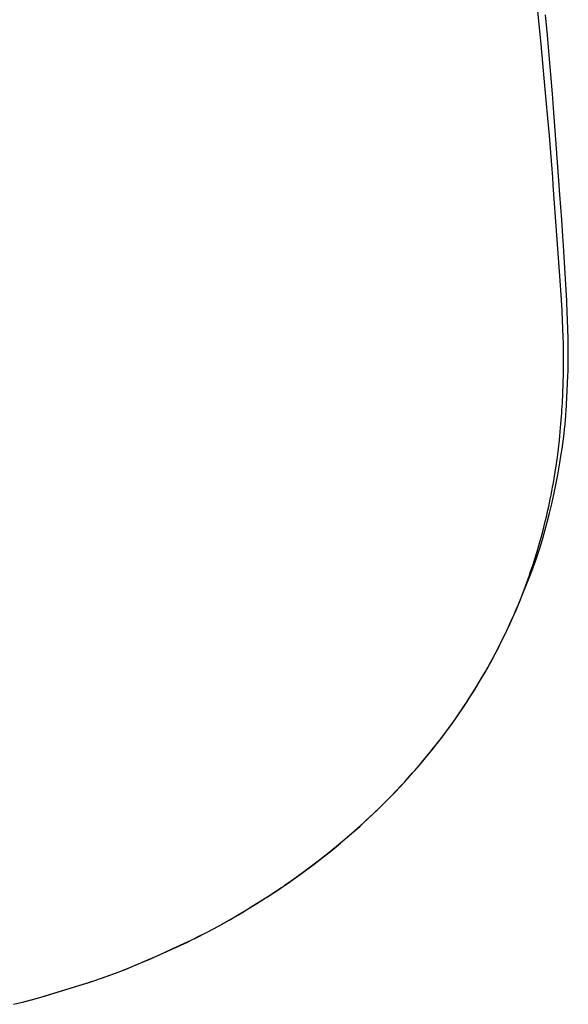
# Model space of a CAD drawing. Units: inches. Extents: x 100808 to 168135, y 29751 to 98067.
# Drawn here: x 129405 to 129470, y 38193 to 38308 of the extents above; entities that cross this region are included whole.
import ezdxf

# ---------------------------------------------------------------- set-up
doc = ezdxf.new("R2010")
doc.units = ezdxf.units.IN
doc.header["$MEASUREMENT"] = 0
doc.layers.add('freecads.com', color=7, linetype='Continuous')

msp = doc.modelspace()

# ---------------------------------------------------------------- linework, layer by layer
at = {"layer": 'freecads.com'}
for p, q in [((129466.17, 38307.92), (129465.81, 38311.45)), ((129467.14, 38306.65), (129466.93, 38309.03)), ((129466.39, 38305.62), (129466.17, 38307.92)), ((129466.61, 38303.37), (129466.39, 38305.62)), ((129467.34, 38304.32), (129467.14, 38306.65)), ((129466.81, 38301.17), (129466.61, 38303.37)), ((129467.54, 38302.03), (129467.34, 38304.32)), ((129467.01, 38299.02), (129466.81, 38301.17)), ((129467.72, 38299.79), (129467.54, 38302.03)), ((129467.9, 38297.6), (129467.72, 38299.79)), ((129467.19, 38296.93), (129467.01, 38299.02)), ((129467.98, 38296.52), (129467.9, 38297.6)), ((129467.37, 38294.88), (129467.19, 38296.93)), ((129468.14, 38294.4), (129467.98, 38296.52)), ((129467.45, 38293.87), (129467.37, 38294.88)), ((129468.61, 38287.94), (129468.14, 38294.4)), ((129467.53, 38292.88), (129467.45, 38293.87)), ((129467.61, 38291.9), (129467.53, 38292.88)), ((129467.69, 38290.93), (129467.61, 38291.9)), ((129467.76, 38289.98), (129467.69, 38290.93)), ((129467.83, 38289.04), (129467.76, 38289.98)), ((129468.68, 38277.32), (129467.83, 38289.04)), ((129468.82, 38284.96), (129468.61, 38287.94)), ((129468.95, 38283.06), (129468.82, 38284.96)), ((129469.02, 38281.96), (129468.95, 38283.06)), ((129469.07, 38281.28), (129469.02, 38281.96)), ((129469.42, 38275.45), (129469.07, 38281.28)), ((129468.68, 38277.3), (129468.68, 38277.32)), ((129468.87, 38274.37), (129468.68, 38277.3)), ((129468.87, 38274.21), (129468.87, 38274.37)), ((129469.43, 38275.29), (129469.42, 38275.45)), ((129469.57, 38271.1), (129469.43, 38275.29)), ((129468.99, 38271.2), (129468.87, 38274.21)), ((129469.01, 38270.49), (129468.99, 38271.2)), ((129469.57, 38270.97), (129469.57, 38271.1)), ((129469.58, 38270.69), (129469.57, 38270.97)), ((129469.02, 38266.93), (129469.01, 38270.49)), ((129469.59, 38270.16), (129469.58, 38270.69)), ((129469.59, 38269.63), (129469.59, 38270.16)), ((129469.58, 38268.13), (129469.59, 38268.62)), ((129469.59, 38269.12), (129469.59, 38269.63)), ((129469.59, 38268.62), (129469.59, 38269.12)), ((129469.56, 38267.18), (129469.58, 38267.65)), ((129469.58, 38267.65), (129469.58, 38268.13)), ((129468.9, 38263.44), (129469.02, 38266.93)), ((129469.5, 38265.78), (129469.55, 38266.72)), ((129469.55, 38266.72), (129469.56, 38267.18)), ((129469.33, 38262.48), (129469.5, 38265.78)), ((129468.85, 38262.69), (129468.88, 38263.07)), ((129468.88, 38263.07), (129468.9, 38263.44)), ((129468.76, 38261.45), (129468.8, 38261.87)), ((129468.8, 38261.87), (129468.83, 38262.29)), ((129468.83, 38262.29), (129468.85, 38262.69)), ((129469.26, 38261.48), (129469.3, 38261.99)), ((129469.3, 38261.99), (129469.32, 38262.24)), ((129469.32, 38262.24), (129469.33, 38262.48)), ((129468.65, 38260.09), (129468.69, 38260.55)), ((129468.69, 38260.55), (129468.73, 38261.01)), ((129468.73, 38261.01), (129468.76, 38261.45)), ((129469.15, 38260.41), (129469.21, 38260.95)), ((129469.21, 38260.95), (129469.26, 38261.48)), ((129468.55, 38259.11), (129468.6, 38259.61)), ((129468.6, 38259.61), (129468.65, 38260.09)), ((129469.02, 38259.28), (129469.09, 38259.85)), ((129469.09, 38259.85), (129469.15, 38260.41)), ((129468.45, 38258.11), (129468.55, 38259.11)), ((129468.86, 38258.09), (129468.94, 38258.69)), ((129468.94, 38258.69), (129469.02, 38259.28)), ((129468.18, 38256.1), (129468.32, 38257.1)), ((129468.32, 38257.1), (129468.45, 38258.11)), ((129468.57, 38256.23), (129468.77, 38257.48)), ((129468.77, 38257.48), (129468.86, 38258.09)), ((129468.02, 38255.11), (129468.18, 38256.1)), ((129468.36, 38255.03), (129468.57, 38256.23)), ((129467.85, 38254.11), (129468.02, 38255.11)), ((129468.14, 38253.86), (129468.36, 38255.03)), ((129467.66, 38253.13), (129467.75, 38253.61)), ((129467.75, 38253.61), (129467.85, 38254.11)), ((129467.91, 38252.73), (129468.14, 38253.86)), ((129467.48, 38252.2), (129467.57, 38252.66)), ((129467.57, 38252.66), (129467.66, 38253.13)), ((129467.66, 38251.63), (129467.91, 38252.73)), ((129467.2, 38250.9), (129467.29, 38251.32)), ((129467.29, 38251.32), (129467.38, 38251.76)), ((129467.38, 38251.76), (129467.48, 38252.2)), ((129467.4, 38250.55), (129467.66, 38251.63)), ((129466.93, 38249.72), (129467.02, 38250.1)), ((129467.02, 38250.1), (129467.11, 38250.5)), ((129467.11, 38250.5), (129467.2, 38250.9)), ((129467.13, 38249.5), (129467.4, 38250.55)), ((129466.55, 38248.24), (129466.93, 38249.72)), ((129466.85, 38248.46), (129467.13, 38249.5)), ((129466.14, 38246.76), (129466.55, 38248.24)), ((129466.55, 38247.44), (129466.85, 38248.46)), ((129465.93, 38246.02), (129466.14, 38246.76)), ((129466.24, 38246.45), (129466.39, 38246.94)), ((129466.39, 38246.94), (129466.55, 38247.44)), ((129465.7, 38245.28), (129465.93, 38246.02)), ((129465.78, 38245.04), (129465.93, 38245.5)), ((129465.93, 38245.5), (129466.08, 38245.97)), ((129466.08, 38245.97), (129466.24, 38246.45)), ((129465.31, 38244.1), (129465.45, 38244.5)), ((129465.45, 38244.5), (129465.57, 38244.89)), ((129465.47, 38244.16), (129465.62, 38244.6)), ((129465.57, 38244.89), (129465.7, 38245.28)), ((129465.62, 38244.6), (129465.78, 38245.04)), ((129463.7, 38239.73), (129465.08, 38243.13)), ((129464.88, 38242.83), (129465.03, 38243.26)), ((129465.03, 38243.26), (129465.17, 38243.68)), ((129465.08, 38243.13), (129465.16, 38243.33)), ((129465.16, 38243.33), (129465.31, 38243.74)), ((129465.17, 38243.68), (129465.31, 38244.1)), ((129465.31, 38243.74), (129465.47, 38244.16)), ((129464.56, 38241.95), (129464.72, 38242.39)), ((129464.72, 38242.39), (129464.88, 38242.83)), ((129463.85, 38240.1), (129464.21, 38241.03)), ((129464.21, 38241.03), (129464.56, 38241.95)), ((129463.46, 38239.15), (129463.85, 38240.1)), ((129463.63, 38239.57), (129463.7, 38239.73)), ((129462.9, 38237.89), (129463.2, 38238.56)), ((129463.04, 38238.2), (129463.46, 38239.15)), ((129463.2, 38238.56), (129463.49, 38239.23)), ((129463.49, 38239.23), (129463.63, 38239.57)), ((129462.59, 38237.21), (129462.9, 38237.89)), ((129462.61, 38237.24), (129463.04, 38238.2)), ((129461.92, 38235.81), (129462.15, 38236.28)), ((129461.95, 38235.87), (129462.21, 38236.41)), ((129462.15, 38236.28), (129462.61, 38237.24)), ((129462.21, 38236.41), (129462.34, 38236.68)), ((129462.34, 38236.68), (129462.39, 38236.78)), ((129462.39, 38236.78), (129462.43, 38236.87)), ((129462.43, 38236.87), (129462.59, 38237.21)), ((129461.44, 38234.84), (129461.69, 38235.35)), ((129461.46, 38234.89), (129461.69, 38235.35)), ((129461.69, 38235.35), (129461.95, 38235.87)), ((129461.69, 38235.35), (129461.92, 38235.81)), ((129460.79, 38233.59), (129461.01, 38234.02)), ((129460.93, 38233.86), (129461.18, 38234.34)), ((129461.01, 38234.02), (129461.24, 38234.45)), ((129461.18, 38234.34), (129461.44, 38234.84)), ((129461.24, 38234.45), (129461.46, 38234.89)), ((129459.91, 38232), (129460.35, 38232.78)), ((129460.18, 38232.47), (129460.43, 38232.92)), ((129460.35, 38232.78), (129460.57, 38233.18)), ((129460.43, 38232.92), (129460.68, 38233.38)), ((129460.57, 38233.18), (129460.79, 38233.59)), ((129460.68, 38233.38), (129460.93, 38233.86)), ((129459.18, 38230.76), (129459.68, 38231.6)), ((129459.46, 38231.23), (129459.91, 38232)), ((129459.68, 38231.6), (129460.18, 38232.47)), ((129458.58, 38229.76), (129459.02, 38230.49)), ((129458.68, 38229.93), (129459.18, 38230.76)), ((129459.02, 38230.49), (129459.46, 38231.23)), ((129458.13, 38229.05), (129458.58, 38229.76)), ((129458.17, 38229.12), (129458.68, 38229.93)), ((129457.15, 38227.55), (129457.66, 38228.33)), ((129457.22, 38227.66), (129457.68, 38228.35)), ((129457.66, 38228.33), (129458.17, 38229.12)), ((129457.68, 38228.35), (129458.13, 38229.05)), ((129456.28, 38226.29), (129456.75, 38226.97)), ((129456.62, 38226.78), (129457.15, 38227.55)), ((129456.75, 38226.97), (129457.22, 38227.66)), ((129455.52, 38225.24), (129456.07, 38226.01)), ((129455.79, 38225.61), (129456.28, 38226.29)), ((129456.07, 38226.01), (129456.62, 38226.78)), ((129454.79, 38224.26), (129455.3, 38224.94)), ((129454.95, 38224.48), (129455.52, 38225.24)), ((129455.3, 38224.94), (129455.79, 38225.61)), ((129453.76, 38222.93), (129454.28, 38223.6)), ((129453.79, 38222.98), (129454.38, 38223.73)), ((129454.28, 38223.6), (129454.79, 38224.26)), ((129454.38, 38223.73), (129454.95, 38224.48)), ((129453.19, 38222.23), (129453.79, 38222.98)), ((129453.22, 38222.28), (129453.76, 38222.93)), ((129451.96, 38220.77), (129452.58, 38221.5)), ((129452.14, 38220.97), (129452.69, 38221.62)), ((129452.58, 38221.5), (129453.19, 38222.23)), ((129452.69, 38221.62), (129453.22, 38222.28)), ((129450.68, 38219.32), (129451.32, 38220.04)), ((129451.01, 38219.69), (129451.58, 38220.33)), ((129451.32, 38220.04), (129451.96, 38220.77)), ((129451.58, 38220.33), (129452.14, 38220.97)), ((129449.85, 38218.42), (129450.44, 38219.05)), ((129450.02, 38218.6), (129450.68, 38219.32)), ((129450.44, 38219.05), (129451.01, 38219.69)), ((129448.66, 38217.17), (129449.26, 38217.79)), ((129448.67, 38217.19), (129449.35, 38217.89)), ((129449.26, 38217.79), (129449.85, 38218.42)), ((129449.35, 38217.89), (129450.02, 38218.6)), ((129447.43, 38215.94), (129448.05, 38216.56)), ((129447.98, 38216.49), (129448.67, 38217.19)), ((129448.05, 38216.56), (129448.66, 38217.17)), ((129446.57, 38215.12), (129447.28, 38215.8)), ((129446.8, 38215.34), (129447.43, 38215.94)), ((129447.28, 38215.8), (129447.98, 38216.49)), ((129445.12, 38213.77), (129445.85, 38214.44)), ((129445.52, 38214.14), (129446.8, 38215.34)), ((129445.85, 38214.44), (129446.57, 38215.12)), ((129443.62, 38212.46), (129444.37, 38213.11)), ((129444.21, 38212.97), (129445.52, 38214.14)), ((129444.37, 38213.11), (129445.12, 38213.77)), ((129442.86, 38211.81), (129443.62, 38212.46)), ((129442.87, 38211.82), (129444.21, 38212.97)), ((129441.32, 38210.55), (129442.1, 38211.18)), ((129441.5, 38210.69), (129442.87, 38211.82)), ((129442.1, 38211.18), (129442.86, 38211.81)), ((129439.73, 38209.31), (129440.53, 38209.93)), ((129440.1, 38209.6), (129441.5, 38210.69)), ((129440.53, 38209.93), (129441.32, 38210.55)), ((129437.23, 38207.48), (129438.68, 38208.53)), ((129438.12, 38208.12), (129438.93, 38208.71)), ((129438.68, 38208.53), (129440.1, 38209.6)), ((129438.93, 38208.71), (129439.73, 38209.31)), ((129436.47, 38206.95), (129437.3, 38207.53)), ((129436.5, 38206.97), (129437.23, 38207.48)), ((129437.3, 38207.53), (129438.12, 38208.12)), ((129434.92, 38205.91), (129435.35, 38206.19)), ((129435.15, 38206.06), (129435.62, 38206.37)), ((129435.35, 38206.19), (129435.75, 38206.46)), ((129435.62, 38206.37), (129436.05, 38206.67)), ((129435.75, 38206.46), (129436.13, 38206.72)), ((129436.05, 38206.67), (129436.47, 38206.95)), ((129436.13, 38206.72), (129436.5, 38206.97)), ((129433.02, 38204.7), (129433.53, 38205.02)), ((129433.03, 38204.71), (129433.6, 38205.07)), ((129433.53, 38205.02), (129434.01, 38205.33)), ((129433.6, 38205.07), (129434.14, 38205.41)), ((129434.01, 38205.33), (129434.48, 38205.63)), ((129434.14, 38205.41), (129434.66, 38205.74)), ((129434.48, 38205.63), (129434.92, 38205.91)), ((129434.66, 38205.74), (129435.15, 38206.06)), ((129431.18, 38203.57), (129431.82, 38203.96)), ((129431.39, 38203.7), (129431.96, 38204.04)), ((129431.82, 38203.96), (129432.44, 38204.34)), ((129431.96, 38204.04), (129432.5, 38204.38)), ((129432.44, 38204.34), (129433.03, 38204.71)), ((129432.5, 38204.38), (129433.02, 38204.7)), ((129428.48, 38202.02), (129429.65, 38202.67)), ((129428.54, 38202.05), (129429.87, 38202.79)), ((129429.65, 38202.67), (129430.81, 38203.35)), ((129429.87, 38202.79), (129431.18, 38203.57)), ((129430.81, 38203.35), (129431.39, 38203.7)), ((129427.2, 38201.34), (129428.54, 38202.05)), ((129427.29, 38201.39), (129428.48, 38202.02)), ((129424.48, 38200), (129425.85, 38200.66)), ((129424.89, 38200.19), (129426.09, 38200.78)), ((129425.85, 38200.66), (129427.2, 38201.34)), ((129426.09, 38200.78), (129427.29, 38201.39)), ((129421.76, 38198.75), (129423.12, 38199.37)), ((129422.47, 38199.07), (129423.68, 38199.62)), ((129423.12, 38199.37), (129424.48, 38200)), ((129423.68, 38199.62), (129424.89, 38200.19)), ((129419.05, 38197.57), (129420.4, 38198.15)), ((129420.07, 38198.01), (129421.27, 38198.53)), ((129420.4, 38198.15), (129421.76, 38198.75)), ((129421.27, 38198.53), (129422.47, 38199.07)), ((129416.33, 38196.49), (129417.7, 38197.02)), ((129416.46, 38196.54), (129417.67, 38197.01)), ((129417.67, 38197.01), (129418.87, 38197.5)), ((129417.7, 38197.02), (129419.05, 38197.57)), ((129418.87, 38197.5), (129420.07, 38198.01)), ((129413.56, 38195.51), (129414.95, 38195.99)), ((129414.02, 38195.66), (129415.24, 38196.09)), ((129414.95, 38195.99), (129416.33, 38196.49)), ((129415.24, 38196.09), (129416.46, 38196.54)), ((129407.71, 38193.71), (129413.04, 38195.34)), ((129407.84, 38193.75), (129412.82, 38195.28)), ((129412.82, 38195.28), (129413.09, 38195.36)), ((129413.04, 38195.34), (129413.21, 38195.4)), ((129413.09, 38195.36), (129413.4, 38195.46)), ((129413.21, 38195.4), (129413.56, 38195.51)), ((129413.4, 38195.46), (129414.02, 38195.66)), ((129405.81, 38193.21), (129406.72, 38193.45)), ((129406.59, 38193.41), (129407.59, 38193.68)), ((129406.72, 38193.45), (129407.6, 38193.68)), ((129407.59, 38193.68), (129407.71, 38193.71)), ((129407.6, 38193.68), (129407.71, 38193.71)), ((129407.71, 38193.71), (129407.84, 38193.75)), ((129404.49, 38192.88), (129405.56, 38193.14)), ((129404.88, 38192.97), (129405.81, 38193.21)), ((129405.56, 38193.14), (129406.59, 38193.41))]:
    msp.add_line(p, q, dxfattribs=at)

doc.saveas('drawing.dxf')
